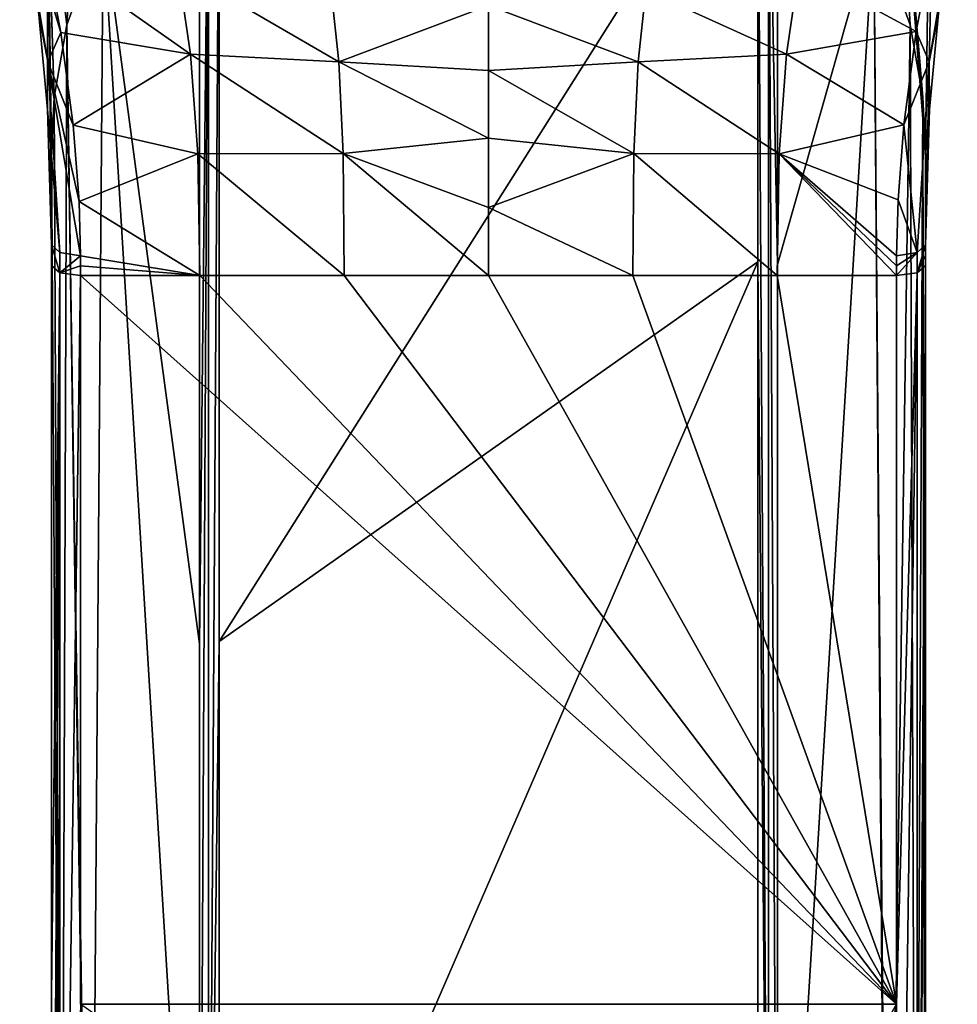
# Model space of a CAD drawing. Units: millimetres. Extents: x -24 to 24, y -105 to 24.
# Drawn here: x -16 to 16, y -65 to -31 of the extents above; entities that cross this region are included whole.
import ezdxf

# ---------------------------------------------------------------- set-up
doc = ezdxf.new("R2010")
doc.units = ezdxf.units.MM
doc.header["$LTSCALE"] = 101.851852
for name, color, linetype in [('14', 7, 'CONTINUOUS'), ('15', 7, 'CONTINUOUS'), ('16', 7, 'CONTINUOUS'), ('19', 7, 'CONTINUOUS'), ('2', 7, 'CONTINUOUS'), ('20', 7, 'CONTINUOUS'), ('22', 7, 'CONTINUOUS'), ('23', 7, 'CONTINUOUS'), ('26', 7, 'CONTINUOUS'), ('27', 7, 'CONTINUOUS'), ('3', 7, 'CONTINUOUS'), ('36', 7, 'CONTINUOUS'), ('40', 7, 'CONTINUOUS'), ('41', 7, 'CONTINUOUS'), ('42', 7, 'CONTINUOUS'), ('45', 7, 'CONTINUOUS'), ('46', 7, 'CONTINUOUS'), ('47', 7, 'CONTINUOUS'), ('6', 7, 'CONTINUOUS'), ('7', 7, 'CONTINUOUS')]:
    doc.layers.add(name, color=color, linetype=linetype)

msp = doc.modelspace()

# ---------------------------------------------------------------- linework, layer by layer
at = {"layer": '14', "color": 253, "linetype": 'Continuous', "true_color": 0xababab}
for points in [[(-15.363, -34.106, 34.214), (-15.35, -26.535, 35.513), (-15.67, -30.794, 31.766), (-15.363, -34.106, 34.214)], [(-15.225, -38.814, 36.68), (-15.35, -26.535, 35.513), (-15.363, -34.106, 34.214), (-15.225, -38.814, 36.68)], [(-15.225, -37.124, 37.738), (-15.225, -35.588, 38.7), (-15.35, -26.535, 35.513), (-15.225, -37.124, 37.738)], [(-15.225, -38.814, 36.68), (-15.225, -37.124, 37.738), (-15.35, -26.535, 35.513), (-15.225, -38.814, 36.68)]]:
    msp.add_3dface(points, dxfattribs=at)
at = {"layer": '15', "color": 253, "linetype": 'Continuous', "true_color": 0xababab}
for points in [[(-15.386, -25.445, 35.142), (-14.686, -31.152, 41.478), (-14.143, -22.007, 40.088), (-15.386, -25.445, 35.142)], [(-14.686, -31.152, 41.478), (-13.426, -27.681, 43.651), (-14.143, -22.007, 40.088), (-14.686, -31.152, 41.478)], [(-15.127, -33.671, 39.9), (-14.686, -31.152, 41.478), (-15.386, -25.445, 35.142), (-15.127, -33.671, 39.9)], [(-15.127, -33.671, 39.9), (-15.386, -25.445, 35.142), (-15.35, -26.535, 35.513), (-15.127, -33.671, 39.9)], [(-15.225, -35.588, 38.7), (-15.127, -33.671, 39.9), (-15.35, -26.535, 35.513), (-15.225, -35.588, 38.7)]]:
    msp.add_3dface(points, dxfattribs=at)
at = {"layer": '16', "color": 253, "linetype": 'Continuous', "true_color": 0xababab}
for points in [[(-10.824, -29.177, 26.787), (-10.386, -32.179, 30.416), (-15.428, -28.619, 28.403), (-10.824, -29.177, 26.787)], [(-15.428, -28.619, 28.403), (-10.386, -32.179, 30.416), (-14.897, -31.416, 30.909), (-15.428, -28.619, 28.403)], [(-5.476, -29.943, 25.803), (-5.216, -32.444, 29.707), (-10.824, -29.177, 26.787), (-5.476, -29.943, 25.803)], [(-10.824, -29.177, 26.787), (-5.216, -32.444, 29.707), (-10.386, -32.179, 30.416), (-10.824, -29.177, 26.787)], [(-5.216, -32.444, 29.707), (-5.476, -29.943, 25.803), (0, -30.483, 25.778), (-5.216, -32.444, 29.707)], [(0, -32.743, 29.657), (-5.216, -32.444, 29.707), (0, -30.483, 25.778), (0, -32.743, 29.657)], [(-14.897, -31.416, 30.909), (-10.386, -32.179, 30.416), (-14.464, -34.65, 33.307), (-14.897, -31.416, 30.909)], [(-10.386, -32.179, 30.416), (-10.131, -35.649, 33.602), (-14.464, -34.65, 33.307), (-10.386, -32.179, 30.416)], [(-5.216, -32.444, 29.707), (-5.067, -35.629, 33.302), (-10.386, -32.179, 30.416), (-5.216, -32.444, 29.707)], [(-10.386, -32.179, 30.416), (-5.067, -35.629, 33.302), (-10.131, -35.649, 33.602), (-10.386, -32.179, 30.416)], [(-5.067, -35.629, 33.302), (-5.216, -32.444, 29.707), (0, -35.104, 32.64), (-5.067, -35.629, 33.302)], [(0, -35.104, 32.64), (-5.216, -32.444, 29.707), (0, -32.743, 29.657), (0, -35.104, 32.64)], [(-14.464, -34.65, 33.307), (-10.131, -35.649, 33.602), (-14.265, -37.302, 34.867), (-14.464, -34.65, 33.307)], [(0, -37.521, 34.754), (-5.067, -35.629, 33.302), (0, -35.104, 32.64), (0, -37.521, 34.754)], [(-10.131, -35.649, 33.602), (-10.052, -39.89, 36.007), (-14.265, -37.302, 34.867), (-10.131, -35.649, 33.602)], [(-5.067, -35.629, 33.302), (-5.023, -39.89, 36.007), (-10.131, -35.649, 33.602), (-5.067, -35.629, 33.302)], [(-5.023, -39.89, 36.007), (-10.052, -39.89, 36.007), (-10.131, -35.649, 33.602), (-5.023, -39.89, 36.007)], [(0, -39.89, 36.007), (-5.023, -39.89, 36.007), (-5.067, -35.629, 33.302), (0, -39.89, 36.007)], [(0, -39.89, 36.007), (-5.067, -35.629, 33.302), (0, -37.521, 34.754), (0, -39.89, 36.007)], [(-14.265, -37.302, 34.867), (-10.052, -39.89, 36.007), (-14.213, -39.195, 35.74), (-14.265, -37.302, 34.867)], [(-14.213, -39.195, 35.74), (-10.052, -39.89, 36.007), (-14.211, -39.544, 35.877), (-14.213, -39.195, 35.74)], [(-10.052, -39.89, 36.007), (-14.21, -39.89, 36.007), (-14.211, -39.544, 35.877), (-10.052, -39.89, 36.007)]]:
    msp.add_3dface(points, dxfattribs=at)
at = {"layer": '19', "color": 253, "linetype": 'Continuous', "true_color": 0xababab}
for points in [[(15.35, -26.535, 35.513), (15.225, -35.588, 38.7), (15.674, -30.762, 31.739), (15.35, -26.535, 35.513)], [(15.674, -30.762, 31.739), (15.225, -35.588, 38.7), (15.364, -34.095, 34.207), (15.674, -30.762, 31.739)], [(15.225, -37.124, 37.738), (15.225, -38.814, 36.68), (15.364, -34.095, 34.207), (15.225, -37.124, 37.738)], [(15.225, -35.588, 38.7), (15.225, -37.124, 37.738), (15.364, -34.095, 34.207), (15.225, -35.588, 38.7)]]:
    msp.add_3dface(points, dxfattribs=at)
at = {"layer": '2', "color": 253, "linetype": 'Continuous', "true_color": 0xababab}
for points in [[(-9.387, -22.926, 46.821), (-9.385, -52.632, 57.05), (9.387, -22.926, 46.821), (-9.387, -22.926, 46.821)], [(9.387, -22.926, 46.821), (-9.385, -52.632, 57.05), (9.386, -39.414, 52.498), (9.387, -22.926, 46.821)], [(-9.385, -52.632, 57.05), (-9.382, -82.683, 67.397), (9.386, -39.414, 52.498), (-9.385, -52.632, 57.05)], [(9.386, -39.414, 52.498), (-9.382, -82.683, 67.397), (9.382, -82.683, 67.397), (9.386, -39.414, 52.498)]]:
    msp.add_3dface(points, dxfattribs=at)
at = {"layer": '20', "color": 253, "linetype": 'Continuous', "true_color": 0xababab}
for points in [[(14.686, -31.152, 41.478), (14.143, -22.007, 40.087), (13.426, -27.681, 43.651), (14.686, -31.152, 41.478)], [(15.225, -35.588, 38.7), (15.35, -26.535, 35.513), (14.143, -22.007, 40.087), (15.225, -35.588, 38.7)], [(15.225, -35.588, 38.7), (14.143, -22.007, 40.087), (15.127, -33.671, 39.9), (15.225, -35.588, 38.7)], [(15.127, -33.671, 39.9), (14.143, -22.007, 40.087), (14.686, -31.152, 41.478), (15.127, -33.671, 39.9)]]:
    msp.add_3dface(points, dxfattribs=at)
at = {"layer": '22', "color": 253, "linetype": 'Continuous', "true_color": 0xababab}
for points in [[(10.065, -23.011, 46.576), (10.065, -39.499, 52.251), (13.426, -27.681, 43.651), (10.065, -23.011, 46.576)], [(10.066, -82.769, 67.146), (13.426, -27.681, 43.651), (10.065, -39.499, 52.251), (10.066, -82.769, 67.146)], [(13.426, -27.681, 43.651), (10.066, -82.769, 67.146), (13.863, -85.66, 62.658), (13.426, -27.681, 43.651)], [(14.686, -31.152, 41.478), (13.426, -27.681, 43.651), (13.901, -85.707, 62.586), (14.686, -31.152, 41.478)], [(13.901, -85.707, 62.586), (13.426, -27.681, 43.651), (13.863, -85.66, 62.658), (13.901, -85.707, 62.586)], [(14.886, -87.401, 59.957), (14.686, -31.152, 41.478), (13.901, -85.707, 62.586), (14.886, -87.401, 59.957)], [(15.127, -33.671, 39.9), (14.686, -31.152, 41.478), (14.886, -87.401, 59.957), (15.127, -33.671, 39.9)], [(15.225, -89.226, 57.124), (15.127, -33.671, 39.9), (14.886, -87.401, 59.957), (15.225, -89.226, 57.124)], [(15.225, -35.588, 38.7), (15.127, -33.671, 39.9), (15.225, -89.226, 57.124), (15.225, -35.588, 38.7)]]:
    msp.add_3dface(points, dxfattribs=at)
at = {"layer": '23', "color": 253, "linetype": 'Continuous', "true_color": 0xababab}
for points in [[(15.225, -37.124, 37.738), (15.225, -35.588, 38.7), (15.225, -89.757, 56.299), (15.225, -37.124, 37.738)], [(15.225, -35.588, 38.7), (15.225, -89.226, 57.124), (15.225, -89.757, 56.299), (15.225, -35.588, 38.7)], [(15.225, -38.814, 36.68), (15.225, -37.124, 37.738), (15.225, -39.179, 36.825), (15.225, -38.814, 36.68)], [(15.225, -39.542, 36.961), (15.225, -37.124, 37.738), (15.225, -64.927, 46.2), (15.225, -39.542, 36.961)], [(15.225, -37.124, 37.738), (15.225, -39.542, 36.961), (15.225, -39.179, 36.825), (15.225, -37.124, 37.738)], [(15.225, -64.927, 46.2), (15.225, -37.124, 37.738), (15.225, -90.312, 55.439), (15.225, -64.927, 46.2)], [(15.225, -90.312, 55.439), (15.225, -37.124, 37.738), (15.225, -89.757, 56.299), (15.225, -90.312, 55.439)]]:
    msp.add_3dface(points, dxfattribs=at)
at = {"layer": '26', "color": 253, "linetype": 'Continuous', "true_color": 0xababab}
for points in [[(14.902, -31.384, 30.883), (10.824, -29.177, 26.787), (15.448, -28.524, 28.311), (14.902, -31.384, 30.883)], [(10.824, -29.177, 26.787), (10.386, -32.179, 30.416), (5.476, -29.943, 25.803), (10.824, -29.177, 26.787)], [(10.386, -32.179, 30.416), (10.824, -29.177, 26.787), (14.902, -31.384, 30.883), (10.386, -32.179, 30.416)], [(0, -30.483, 25.778), (5.476, -29.943, 25.803), (5.216, -32.444, 29.707), (0, -30.483, 25.778)], [(5.476, -29.943, 25.803), (10.386, -32.179, 30.416), (5.216, -32.444, 29.707), (5.476, -29.943, 25.803)], [(0, -32.743, 29.657), (0, -30.483, 25.778), (5.216, -32.444, 29.707), (0, -32.743, 29.657)], [(14.465, -34.639, 33.3), (10.386, -32.179, 30.416), (14.902, -31.384, 30.883), (14.465, -34.639, 33.3)], [(10.386, -32.179, 30.416), (10.131, -35.649, 33.602), (5.216, -32.444, 29.707), (10.386, -32.179, 30.416)], [(10.131, -35.649, 33.602), (10.386, -32.179, 30.416), (14.465, -34.639, 33.3), (10.131, -35.649, 33.602)], [(0, -32.743, 29.657), (5.216, -32.444, 29.707), (5.067, -35.629, 33.302), (0, -32.743, 29.657)], [(5.216, -32.444, 29.707), (10.131, -35.649, 33.602), (5.067, -35.629, 33.302), (5.216, -32.444, 29.707)], [(0, -35.104, 32.64), (0, -32.743, 29.657), (5.067, -35.629, 33.302), (0, -35.104, 32.64)], [(14.267, -37.252, 34.841), (10.131, -35.649, 33.602), (14.465, -34.639, 33.3), (14.267, -37.252, 34.841)], [(0, -37.521, 34.754), (0, -35.104, 32.64), (5.067, -35.629, 33.302), (0, -37.521, 34.754)], [(5.023, -39.89, 36.007), (0, -37.521, 34.754), (5.067, -35.629, 33.302), (5.023, -39.89, 36.007)], [(10.052, -39.89, 36.007), (5.023, -39.89, 36.007), (5.067, -35.629, 33.302), (10.052, -39.89, 36.007)], [(10.131, -35.649, 33.602), (10.052, -39.89, 36.007), (5.067, -35.629, 33.302), (10.131, -35.649, 33.602)], [(14.21, -39.89, 36.007), (10.052, -39.89, 36.007), (10.131, -35.649, 33.602), (14.21, -39.89, 36.007)], [(14.21, -39.89, 36.007), (10.131, -35.649, 33.602), (14.211, -39.544, 35.877), (14.21, -39.89, 36.007)], [(14.211, -39.544, 35.877), (10.131, -35.649, 33.602), (14.213, -39.195, 35.74), (14.211, -39.544, 35.877)], [(14.213, -39.195, 35.74), (10.131, -35.649, 33.602), (14.267, -37.252, 34.841), (14.213, -39.195, 35.74)], [(5.023, -39.89, 36.007), (0, -39.89, 36.007), (0, -37.521, 34.754), (5.023, -39.89, 36.007)]]:
    msp.add_3dface(points, dxfattribs=at)
at = {"layer": '27', "color": 253, "linetype": 'Continuous', "true_color": 0xababab}
for points in [[(-10.065, -23.011, 46.576), (-10.066, -52.717, 56.802), (-9.75, -22.948, 46.758), (-10.065, -23.011, 46.576)], [(-10.066, -52.717, 56.802), (-10.066, -82.769, 67.146), (-9.75, -22.948, 46.758), (-10.066, -52.717, 56.802)], [(-10.066, -82.769, 67.146), (-9.749, -82.705, 67.332), (-9.75, -22.948, 46.758), (-10.066, -82.769, 67.146)], [(-9.749, -82.705, 67.332), (-9.387, -22.926, 46.821), (-9.75, -22.948, 46.758), (-9.749, -82.705, 67.332)], [(-9.385, -52.632, 57.05), (-9.387, -22.926, 46.821), (-9.749, -82.705, 67.332), (-9.385, -52.632, 57.05)], [(-9.382, -82.683, 67.397), (-9.385, -52.632, 57.05), (-9.749, -82.705, 67.332), (-9.382, -82.683, 67.397)]]:
    msp.add_3dface(points, dxfattribs=at)
at = {"layer": '3', "color": 253, "linetype": 'Continuous', "true_color": 0xababab}
for points in [[(-10.052, -39.89, 36.007), (14.21, -65.274, 45.246), (-14.21, -39.89, 36.007), (-10.052, -39.89, 36.007)], [(-14.21, -39.89, 36.007), (14.21, -65.274, 45.246), (-14.21, -65.274, 45.246), (-14.21, -39.89, 36.007)], [(-5.023, -39.89, 36.007), (14.21, -65.274, 45.246), (-10.052, -39.89, 36.007), (-5.023, -39.89, 36.007)], [(0, -39.89, 36.007), (14.21, -65.274, 45.246), (-5.023, -39.89, 36.007), (0, -39.89, 36.007)], [(5.023, -39.89, 36.007), (14.21, -65.274, 45.246), (0, -39.89, 36.007), (5.023, -39.89, 36.007)], [(10.052, -39.89, 36.007), (14.21, -65.274, 45.246), (5.023, -39.89, 36.007), (10.052, -39.89, 36.007)], [(14.21, -39.89, 36.007), (14.21, -65.274, 45.246), (10.052, -39.89, 36.007), (14.21, -39.89, 36.007)], [(-14.21, -65.274, 45.246), (14.21, -65.274, 45.246), (6, -79.554, 50.444), (-14.21, -65.274, 45.246)], [(6, -79.554, 50.444), (14.21, -65.274, 45.246), (10.392, -83.682, 51.946), (6, -79.554, 50.444)], [(14.21, -65.274, 45.246), (14.21, -90.659, 54.485), (10.392, -83.682, 51.946), (14.21, -65.274, 45.246)]]:
    msp.add_3dface(points, dxfattribs=at)
at = {"layer": '36', "color": 253, "linetype": 'Continuous', "true_color": 0xababab}
for points in [[(9.387, -22.926, 46.821), (9.386, -39.414, 52.498), (9.749, -82.705, 67.332), (9.387, -22.926, 46.821)], [(9.75, -22.948, 46.758), (9.387, -22.926, 46.821), (9.749, -82.705, 67.332), (9.75, -22.948, 46.758)], [(10.066, -82.769, 67.146), (9.75, -22.948, 46.758), (9.749, -82.705, 67.332), (10.066, -82.769, 67.146)], [(10.065, -39.499, 52.251), (10.065, -23.011, 46.576), (9.75, -22.948, 46.758), (10.065, -39.499, 52.251)], [(10.066, -82.769, 67.146), (10.065, -39.499, 52.251), (9.75, -22.948, 46.758), (10.066, -82.769, 67.146)], [(9.386, -39.414, 52.498), (9.382, -82.683, 67.397), (9.749, -82.705, 67.332), (9.386, -39.414, 52.498)]]:
    msp.add_3dface(points, dxfattribs=at)
at = {"layer": '40', "color": 253, "linetype": 'Continuous', "true_color": 0xababab}
for points in [[(16.331, -26.661, 27.214), (15.674, -30.762, 31.739), (15.355, -32.436, 32.257), (16.331, -26.661, 27.214)], [(15.448, -28.524, 28.311), (16.331, -26.661, 27.214), (15.355, -32.436, 32.257), (15.448, -28.524, 28.311)], [(14.902, -31.384, 30.883), (15.448, -28.524, 28.311), (15.355, -32.436, 32.257), (14.902, -31.384, 30.883)], [(15.674, -30.762, 31.739), (15.364, -34.095, 34.207), (15.355, -32.436, 32.257), (15.674, -30.762, 31.739)], [(14.465, -34.639, 33.3), (14.902, -31.384, 30.883), (15.355, -32.436, 32.257), (14.465, -34.639, 33.3)], [(14.465, -34.639, 33.3), (15.355, -32.436, 32.257), (14.929, -39.083, 36.016), (14.465, -34.639, 33.3)], [(15.355, -32.436, 32.257), (15.225, -38.814, 36.68), (14.929, -39.083, 36.016), (15.355, -32.436, 32.257)], [(15.364, -34.095, 34.207), (15.225, -38.814, 36.68), (15.355, -32.436, 32.257), (15.364, -34.095, 34.207)], [(14.267, -37.252, 34.841), (14.465, -34.639, 33.3), (14.929, -39.083, 36.016), (14.267, -37.252, 34.841)], [(14.213, -39.195, 35.74), (14.267, -37.252, 34.841), (14.929, -39.083, 36.016), (14.213, -39.195, 35.74)]]:
    msp.add_3dface(points, dxfattribs=at)
at = {"layer": '41', "color": 253, "linetype": 'Continuous', "true_color": 0xababab}
for points in [[(14.21, -39.89, 36.007), (14.211, -39.544, 35.877), (14.929, -39.083, 36.016), (14.21, -39.89, 36.007)], [(14.21, -39.89, 36.007), (14.929, -39.083, 36.016), (14.928, -39.788, 36.286), (14.21, -39.89, 36.007)], [(14.211, -39.544, 35.877), (14.213, -39.195, 35.74), (14.929, -39.083, 36.016), (14.211, -39.544, 35.877)], [(15.225, -38.814, 36.68), (15.225, -39.179, 36.825), (14.928, -39.788, 36.286), (15.225, -38.814, 36.68)], [(14.929, -39.083, 36.016), (15.225, -38.814, 36.68), (14.928, -39.788, 36.286), (14.929, -39.083, 36.016)], [(15.225, -39.179, 36.825), (15.225, -39.542, 36.961), (14.928, -39.788, 36.286), (15.225, -39.179, 36.825)]]:
    msp.add_3dface(points, dxfattribs=at)
at = {"layer": '42', "color": 253, "linetype": 'Continuous', "true_color": 0xababab}
for points in [[(14.21, -90.659, 54.485), (14.21, -65.274, 45.246), (14.928, -39.788, 36.286), (14.21, -90.659, 54.485)], [(14.21, -90.659, 54.485), (14.928, -39.788, 36.286), (14.928, -90.557, 54.765), (14.21, -90.659, 54.485)], [(14.21, -65.274, 45.246), (14.21, -39.89, 36.007), (14.928, -39.788, 36.286), (14.21, -65.274, 45.246)], [(14.928, -39.788, 36.286), (15.225, -39.542, 36.961), (14.928, -90.557, 54.765), (14.928, -39.788, 36.286)], [(14.928, -90.557, 54.765), (15.225, -39.542, 36.961), (14.975, -90.54, 54.812), (14.928, -90.557, 54.765)], [(15.225, -39.542, 36.961), (15.225, -64.927, 46.2), (14.975, -90.54, 54.812), (15.225, -39.542, 36.961)], [(15.225, -64.927, 46.2), (15.225, -90.312, 55.439), (14.975, -90.54, 54.812), (15.225, -64.927, 46.2)]]:
    msp.add_3dface(points, dxfattribs=at)
at = {"layer": '45', "color": 253, "linetype": 'Continuous', "true_color": 0xababab}
for points in [[(-15.225, -64.927, 46.2), (-15.225, -39.542, 36.961), (-14.928, -39.788, 36.286), (-15.225, -64.927, 46.2)], [(-15.225, -90.312, 55.439), (-15.225, -64.927, 46.2), (-14.928, -39.788, 36.286), (-15.225, -90.312, 55.439)], [(-14.975, -90.54, 54.812), (-15.225, -90.312, 55.439), (-14.928, -39.788, 36.286), (-14.975, -90.54, 54.812)], [(-14.928, -90.557, 54.765), (-14.975, -90.54, 54.812), (-14.928, -39.788, 36.286), (-14.928, -90.557, 54.765)], [(-14.21, -39.89, 36.007), (-14.928, -90.557, 54.765), (-14.928, -39.788, 36.286), (-14.21, -39.89, 36.007)], [(-14.21, -39.89, 36.007), (-14.21, -65.274, 45.246), (-14.928, -90.557, 54.765), (-14.21, -39.89, 36.007)]]:
    msp.add_3dface(points, dxfattribs=at)
at = {"layer": '46', "color": 253, "linetype": 'Continuous', "true_color": 0xababab}
for points in [[(-15.225, -39.542, 36.961), (-15.225, -39.179, 36.825), (-15.225, -38.814, 36.68), (-15.225, -39.542, 36.961)], [(-15.225, -39.542, 36.961), (-15.225, -38.814, 36.68), (-14.928, -39.788, 36.286), (-15.225, -39.542, 36.961)], [(-14.928, -39.788, 36.286), (-15.225, -38.814, 36.68), (-14.929, -39.083, 36.016), (-14.928, -39.788, 36.286)], [(-14.213, -39.195, 35.74), (-14.928, -39.788, 36.286), (-14.929, -39.083, 36.016), (-14.213, -39.195, 35.74)], [(-14.213, -39.195, 35.74), (-14.211, -39.544, 35.877), (-14.928, -39.788, 36.286), (-14.213, -39.195, 35.74)], [(-14.211, -39.544, 35.877), (-14.21, -39.89, 36.007), (-14.928, -39.788, 36.286), (-14.211, -39.544, 35.877)]]:
    msp.add_3dface(points, dxfattribs=at)
at = {"layer": '47', "color": 253, "linetype": 'Continuous', "true_color": 0xababab}
for points in [[(-15.355, -32.436, 32.257), (-16.092, -27.957, 29.19), (-16.331, -26.661, 27.214), (-15.355, -32.436, 32.257)], [(-15.428, -28.619, 28.403), (-14.897, -31.416, 30.909), (-16.331, -26.661, 27.214), (-15.428, -28.619, 28.403)], [(-14.897, -31.416, 30.909), (-15.355, -32.436, 32.257), (-16.331, -26.661, 27.214), (-14.897, -31.416, 30.909)], [(-15.67, -30.794, 31.766), (-16.092, -27.957, 29.19), (-15.355, -32.436, 32.257), (-15.67, -30.794, 31.766)], [(-15.363, -34.106, 34.214), (-15.67, -30.794, 31.766), (-15.355, -32.436, 32.257), (-15.363, -34.106, 34.214)], [(-14.897, -31.416, 30.909), (-14.464, -34.65, 33.307), (-15.355, -32.436, 32.257), (-14.897, -31.416, 30.909)], [(-14.929, -39.083, 36.016), (-15.363, -34.106, 34.214), (-15.355, -32.436, 32.257), (-14.929, -39.083, 36.016)], [(-14.464, -34.65, 33.307), (-14.265, -37.302, 34.867), (-15.355, -32.436, 32.257), (-14.464, -34.65, 33.307)], [(-14.265, -37.302, 34.867), (-14.213, -39.195, 35.74), (-15.355, -32.436, 32.257), (-14.265, -37.302, 34.867)], [(-14.213, -39.195, 35.74), (-14.929, -39.083, 36.016), (-15.355, -32.436, 32.257), (-14.213, -39.195, 35.74)], [(-15.225, -38.814, 36.68), (-15.363, -34.106, 34.214), (-14.929, -39.083, 36.016), (-15.225, -38.814, 36.68)]]:
    msp.add_3dface(points, dxfattribs=at)
at = {"layer": '6', "color": 253, "linetype": 'Continuous', "true_color": 0xababab}
for points in [[(-10.066, -52.717, 56.802), (-10.065, -23.011, 46.576), (-13.426, -27.681, 43.651), (-10.066, -52.717, 56.802)], [(-14.686, -31.152, 41.478), (-13.863, -85.66, 62.658), (-13.426, -27.681, 43.651), (-14.686, -31.152, 41.478)], [(-13.863, -85.66, 62.658), (-10.066, -82.769, 67.146), (-13.426, -27.681, 43.651), (-13.863, -85.66, 62.658)], [(-10.066, -82.769, 67.146), (-10.066, -52.717, 56.802), (-13.426, -27.681, 43.651), (-10.066, -82.769, 67.146)], [(-15.127, -33.671, 39.9), (-14.886, -87.401, 59.957), (-14.686, -31.152, 41.478), (-15.127, -33.671, 39.9)], [(-14.886, -87.401, 59.957), (-13.901, -85.707, 62.586), (-14.686, -31.152, 41.478), (-14.886, -87.401, 59.957)], [(-13.901, -85.707, 62.586), (-13.863, -85.66, 62.658), (-14.686, -31.152, 41.478), (-13.901, -85.707, 62.586)], [(-15.225, -35.588, 38.7), (-14.886, -87.401, 59.957), (-15.127, -33.671, 39.9), (-15.225, -35.588, 38.7)], [(-15.225, -89.226, 57.124), (-14.886, -87.401, 59.957), (-15.225, -35.588, 38.7), (-15.225, -89.226, 57.124)]]:
    msp.add_3dface(points, dxfattribs=at)
at = {"layer": '7', "color": 253, "linetype": 'Continuous', "true_color": 0xababab}
for points in [[(-15.225, -89.226, 57.124), (-15.225, -35.588, 38.7), (-15.225, -37.124, 37.738), (-15.225, -89.226, 57.124)], [(-15.225, -89.226, 57.124), (-15.225, -37.124, 37.738), (-15.225, -89.757, 56.299), (-15.225, -89.226, 57.124)], [(-15.225, -39.179, 36.825), (-15.225, -39.542, 36.961), (-15.225, -37.124, 37.738), (-15.225, -39.179, 36.825)], [(-15.225, -39.542, 36.961), (-15.225, -64.927, 46.2), (-15.225, -37.124, 37.738), (-15.225, -39.542, 36.961)], [(-15.225, -90.312, 55.439), (-15.225, -37.124, 37.738), (-15.225, -64.927, 46.2), (-15.225, -90.312, 55.439)], [(-15.225, -38.814, 36.68), (-15.225, -39.179, 36.825), (-15.225, -37.124, 37.738), (-15.225, -38.814, 36.68)], [(-15.225, -89.757, 56.299), (-15.225, -37.124, 37.738), (-15.225, -90.312, 55.439), (-15.225, -89.757, 56.299)]]:
    msp.add_3dface(points, dxfattribs=at)

doc.saveas('drawing.dxf')
